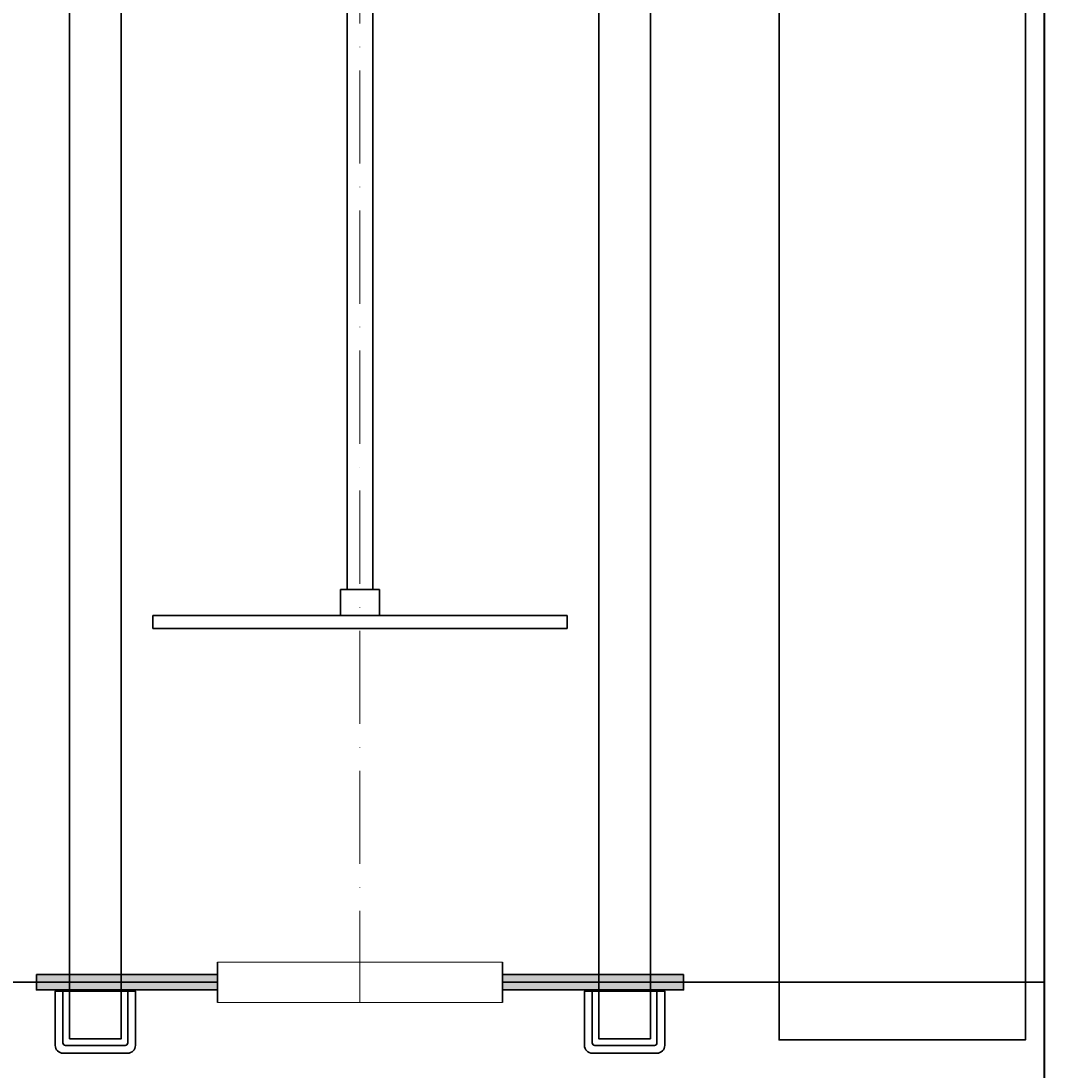
# Model space of a CAD drawing. Units: millimetres. Extents: x -3223 to 89305, y -36222 to 683.
# Drawn here: x -2246 to -1841, y -34604 to -34199 of the extents above; entities that cross this region are included whole.
import ezdxf

# ---------------------------------------------------------------- set-up
doc = ezdxf.new("R2010")
doc.units = ezdxf.units.MM
doc.set_wipeout_variables(frame=1)
doc.linetypes.add('ACAD_ISO10W100', pattern=[18, 12, -3, 0, -3])
doc.layers.add('2-Bottom level  of pipe', color=7, linetype='Continuous')
doc.layers.add('Бозовая комплектация', color=7, linetype='Continuous', lineweight=40)
doc.styles.add('GOST-2.304_Type-B', font='txt')
doc.styles.add('ГОСТ', font='isocpeur.ttf', dxfattribs={"width": 0.95, "oblique": 15})
doc.linetypes.add('зигзаг', pattern='A,0.00254,-5.08,[131,ltypeshp.shx,S=5.08,R=0,X=-5.08,Y=0],-10.16,[131,ltypeshp.shx,S=5.08,R=180,X=5.08,Y=0],-5.08', length=20.32254)
doc.dimstyles.new('ГОСТ', dxfattribs={"dimtxt": 2.5, "dimasz": 2, "dimexe": 1, "dimexo": 0, "dimgap": 0.5, "dimtad": 1, "dimdec": 0, "dimtxsty": 'ГОСТ', "dimcen": -2.5, "dimclrd": 7, "dimclre": 7, "dimclrt": 7, "dimadec": 0, "dimazin": 0, "dimtfac": 1, "dimtdec": 0, "dimtmove": 1, "dimatfit": 3, "dimldrblk": 'DOT', "dimfxl": 1, "dimtfill": 1, "dimlwd": 15, "dimlwe": 15, "dimarcsym": 1})

# ---------------------------------------------------------------- blocks, each defined once
blk = doc.blocks.new('*U218')
at = {"color": 250, "lineweight": 40, "ltscale": 20}
blk.add_lwpolyline([(-500, 0), (500, 0), (500, 1130), (-500, 1130)], close=True, dxfattribs=at)
blk = doc.blocks.new('*D87')
at = {"color": 7, "linetype": 'Continuous', "lineweight": 15, "ltscale": 20, "transparency": 16777216}
for p, q in [((-1865.44, -33769.88), (-1621.09, -33769.88)), ((-1641.09, -33809.88), (-1641.09, -34629.88)), ((-1778.58, -34669.88), (-1621.09, -34669.88))]:
    blk.add_line(p, q, dxfattribs=at)
at = {"color": 7, "lineweight": 15, "ltscale": 20, "transparency": 16777216}
for points in [[(-1647.76, -33809.88), (-1634.42, -33809.88), (-1641.09, -33769.88)], [(-1647.76, -34629.88), (-1634.42, -34629.88), (-1641.09, -34669.88)]]:
    blk.add_solid(points, dxfattribs=at)
at = {"layer": 'Defpoints', "color": 0, "lineweight": 15, "ltscale": 20, "transparency": 16777216}
for p in [(-1865.44, -33769.88), (-1778.58, -34669.88), (-1641.09, -34669.88)]:
    blk.add_point(p, dxfattribs=at)
at = {"color": 7, "lineweight": 15, "ltscale": 20, "transparency": 16777216, "insert": (-1681.09, -34219.88), "char_height": 50, "attachment_point": 5, "rotation": 90, "style": 'ГОСТ', "bg_fill": 3, "box_fill_scale": 1.1, "bg_fill_color": 256, "bg_fill_true_color": 13158600, "bg_fill_transparency": 0}
blk.add_mtext('900 (2\'-11.5")', dxfattribs=at)
blk = doc.blocks.new('_Dot')
at = {"color": 0, "linetype": 'ByBlock', "lineweight": -2}
blk.add_line((-0.5, 0), (-1, 0), dxfattribs=at)
at = {"color": 0, "linetype": 'ByBlock', "const_width": 0.5}
blk.add_lwpolyline([(-0.25, 0, 1), (0.25, 0, 1)], format="xyb", close=True, dxfattribs=at)
blk = doc.blocks.new('*D88')
at = {"color": 7, "linetype": 'Continuous', "lineweight": 15, "ltscale": 20, "transparency": 16777216}
for p, q in [((-2850.44, -34578.48), (-2850.44, -34805.3)), ((-1850.44, -34633.54), (-1850.44, -34805.3)), ((-2810.44, -34785.3), (-1890.44, -34785.3))]:
    blk.add_line(p, q, dxfattribs=at)
at = {"color": 7, "lineweight": 15, "ltscale": 20, "transparency": 16777216}
for points in [[(-2810.44, -34778.64), (-2810.44, -34791.97), (-2850.44, -34785.3)], [(-1890.44, -34778.64), (-1890.44, -34791.97), (-1850.44, -34785.3)]]:
    blk.add_solid(points, dxfattribs=at)
at = {"layer": 'Defpoints', "color": 0, "lineweight": 15, "ltscale": 20, "transparency": 16777216}
for p in [(-2850.44, -34578.48), (-1850.44, -34633.54), (-1850.44, -34785.3)]:
    blk.add_point(p, dxfattribs=at)
at = {"color": 7, "lineweight": 15, "ltscale": 20, "transparency": 16777216, "insert": (-2350.44, -34745.3), "char_height": 50, "attachment_point": 5, "style": 'ГОСТ', "bg_fill": 3, "box_fill_scale": 1.1, "bg_fill_color": 256, "bg_fill_true_color": 13158600, "bg_fill_transparency": 0}
blk.add_mtext('D=1000 (3\'-3.5")', dxfattribs=at)
blk = doc.blocks.new('*D95')
at = {"layer": '2-Bottom level  of pipe', "color": 7, "linetype": 'Continuous', "lineweight": 15, "ltscale": 20, "transparency": 16777216}
for p, q in [((-2350.44, -33204.88), (-1491.13, -33204.88)), ((-1511.13, -34629.88), (-1511.13, -33244.88)), ((-1750.44, -34669.88), (-1491.13, -34669.88))]:
    blk.add_line(p, q, dxfattribs=at)
at = {"layer": '2-Bottom level  of pipe', "color": 7, "lineweight": 15, "ltscale": 20, "transparency": 16777216}
for points in [[(-1517.8, -33244.88), (-1504.46, -33244.88), (-1511.13, -33204.88)], [(-1517.8, -34629.88), (-1504.46, -34629.88), (-1511.13, -34669.88)]]:
    blk.add_solid(points, dxfattribs=at)
at = {"layer": 'Defpoints', "color": 0, "lineweight": 15, "ltscale": 20, "transparency": 16777216}
for p in [(-2350.44, -33204.88), (-1511.13, -33204.88), (-1750.44, -34669.88)]:
    blk.add_point(p, dxfattribs=at)
at = {"layer": '2-Bottom level  of pipe', "color": 7, "lineweight": 15, "ltscale": 20, "transparency": 16777216, "insert": (-1551.13, -33937.38), "char_height": 50, "attachment_point": 5, "rotation": 90, "style": 'ГОСТ', "bg_fill": 3, "box_fill_scale": 1.1, "bg_fill_color": 256, "bg_fill_true_color": 13158600, "bg_fill_transparency": 0}
blk.add_mtext('Нt≈1550 (5\'-1.0")', dxfattribs=at)
blk = doc.blocks.new('*U63')
at = {"color": 30, "linetype": 'Continuous', "lineweight": 15, "ltscale": 20, "true_color": 0xf26722, "style": 'GOST-2.304_Type-B', "flags": 1}
blk.add_attdef('МАТЕРИАЛ', (325.8, 122.58), '', height=2.5, dxfattribs=at)
at = {"color": 250, "linetype": 'Continuous', "lineweight": 15}
blk.add_wipeout([(0, 55), (15.57, 55), (15.57, -55), (0, -55)], dxfattribs=at)
at = {"lineweight": 30}
for p, q in [((0, 55), (15.57, 55)), ((0, -55), (15.57, -55))]:
    blk.add_line(p, q, dxfattribs=at)
at = {"color": 7, "linetype": 'Continuous', "lineweight": 20}
for p, q in [((0, 55), (0, -55)), ((15.57, 55), (15.57, -55))]:
    blk.add_line(p, q, dxfattribs=at)
at = {"color": 7, "linetype": 'ACAD_ISO10W100', "lineweight": 15, "ltscale": 3}
blk.add_line((0, 0), (15.57, 0), dxfattribs=at)
blk = doc.blocks.new('*U136')
at = {"lineweight": 30, "ltscale": 20, "true_color": 0x939598}
h = blk.add_hatch(color=252, dxfattribs=at)
h.dxf.hatch_style = 1
h.paths.add_polyline_path([(-125, 892.16), (-80, 892.16), (-80, 898.16), (-125, 898.16)])
h.paths.add_polyline_path([(125, 892.16), (80, 892.16), (80, 898.16), (125, 898.16)])
h.paths.add_polyline_path([(125, 3), (55, 3), (55, -3), (125, -3)])
h.paths.add_polyline_path([(-125, 3), (-55, 3), (-55, -3), (-125, -3)])
at = {"color": 251, "linetype": 'ACAD_ISO10W100', "lineweight": 15, "ltscale": 3, "true_color": 0x636466}
blk.add_line((0, 893.16), (0, -3), dxfattribs=at)
at = {"color": 251, "lineweight": 30, "ltscale": 20, "true_color": 0x636466}
for points in [[(-112.24, -21.84), (-92.24, -21.84), (-92.24, 918.16), (-112.24, 918.16)], [(112.24, -21.84), (92.24, -21.84), (92.24, 918.16), (112.24, 918.16)], [(-125, 3), (-55, 3), (-55, -3), (-125, -3)], [(125, 3), (55, 3), (55, -3), (125, -3)]]:
    blk.add_lwpolyline(points, close=True, dxfattribs=at)
at = {"color": 146, "linetype": 'зигзаг', "lineweight": 30, "ltscale": 0.3, "true_color": 0x105689}
blk.add_lwpolyline([(-5, 151.62), (5, 151.62), (5, 671.59), (-5, 671.59)], close=True, dxfattribs=at)
at = {"color": 146, "lineweight": 30, "ltscale": 20, "true_color": 0x105689}
for points in [[(-7.5, 141.62), (7.5, 141.62), (7.5, 151.62), (-7.5, 151.62)], [(-80, 136.62), (80, 136.62), (80, 141.62), (-80, 141.62)]]:
    blk.add_lwpolyline(points, close=True, dxfattribs=at)
at = {"color": 251, "lineweight": 18, "ltscale": 20, "true_color": 0x636466}
blk.add_lwpolyline([(-55, 3), (55, 3), (55, -3), (-55, -3)], close=True, dxfattribs=at)
at = {"color": 251, "lineweight": 30, "ltscale": 20, "true_color": 0x636466}
for points in [[(-89.74, -27.42), (-114.74, -27.42, -0.414214), (-117.74, -24.42), (-117.74, -3.4), (-86.74, -3.4), (-86.74, -24.42, -0.414214)], [(-90.74, -24.42), (-113.74, -24.42, -0.414214), (-114.74, -23.42), (-114.74, -3.4), (-89.74, -3.4), (-89.74, -23.42, -0.414214)], [(89.74, -27.42), (114.74, -27.42, 0.414214), (117.74, -24.42), (117.74, -3.4), (86.74, -3.4), (86.74, -24.42, 0.414214)], [(90.74, -24.42), (113.74, -24.42, 0.414214), (114.74, -23.42), (114.74, -3.4), (89.74, -3.4), (89.74, -23.42, 0.414214)]]:
    blk.add_lwpolyline(points, format="xyb", close=True, dxfattribs=at)
at = {"color": 250, "lineweight": 15, "ltscale": 20, "xscale": -1, "rotation": 270}
blk.add_blockref('*U63', (0, -7.78), dxfattribs=at)

msp = doc.modelspace()

# ---------------------------------------------------------------- block references
at = {"color": 250, "lineweight": 15, "ltscale": 20}
msp.add_blockref('*U218', (-2350.44, -34669.88), dxfattribs=at)

# ---------------------------------------------------------------- next in the draw order: dimensions: what is measured, and where the dimension line sits
dim = msp.add_linear_dim(base=(-1641.09, -34669.88), p1=(-1865.44, -33769.88), p2=(-1778.58, -34669.88), angle=90, text='<> (2\'-11.5")', dimstyle='ГОСТ', dxfattribs=at)
dim.commit()
dim.dimension.update_dxf_attribs({"geometry": '*D87', "text_midpoint": (-1681.09, -34219.88)})

# ---------------------------------------------------------------- next in the draw order: dimensions: what is measured, and where the dimension line sits
dim = msp.add_linear_dim(base=(-1850.44, -34785.3), p1=(-2850.44, -34578.48), p2=(-1850.44, -34633.54), text='D=<> (3\'-3.5")', dimstyle='ГОСТ', dxfattribs=at)
dim.commit()
dim.dimension.update_dxf_attribs({"geometry": '*D88', "text_midpoint": (-2350.44, -34745.3)})

# ---------------------------------------------------------------- next in the draw order: linework, layer by layer
at = {"color": 251, "lineweight": 30, "ltscale": 20, "true_color": 0x636466}
msp.add_lwpolyline([(-2340.44, -34669.88), (-1850.44, -34669.88), (-1850.44, -34569.88), (-2340.44, -34569.88)], close=True, dxfattribs=at)

# ---------------------------------------------------------------- next in the draw order: dimensions: what is measured, and where the dimension line sits
at = {"layer": '2-Bottom level  of pipe', "color": 250, "lineweight": 15, "ltscale": 20}
dim = msp.add_linear_dim(base=(-1511.13, -33204.88), p1=(-1750.44, -34669.88), p2=(-2350.44, -33204.88), angle=90, text='Нt≈1550 (5\'-1.0")', dimstyle='ГОСТ', dxfattribs=at)
dim.commit()
dim.dimension.update_dxf_attribs({"geometry": '*D95', "text_midpoint": (-1551.13, -33937.38)})

# ---------------------------------------------------------------- next in the draw order: linework, layer by layer
at = {"layer": 'Бозовая комплектация', "color": 250, "lineweight": 30, "ltscale": 20}
msp.add_lwpolyline([(-1857.83, -33558.32), (-1953.04, -33558.32), (-1953.04, -34592.18), (-1857.83, -34592.18)], close=True, dxfattribs=at)

# ---------------------------------------------------------------- next in the draw order: block references
msp.add_blockref('*U136', (-2114.93, -34569.88), dxfattribs=at)

doc.saveas('drawing.dxf')
